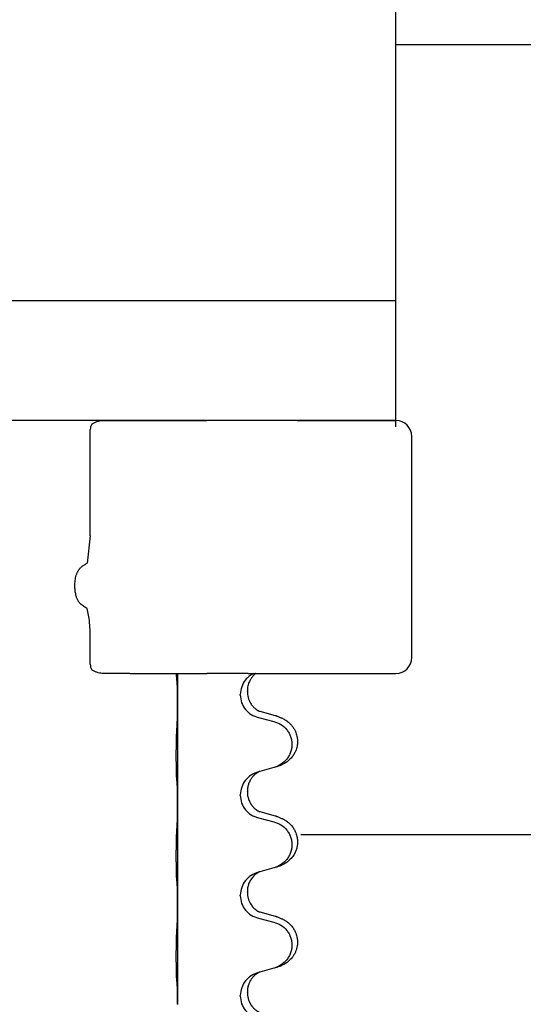
# Model space of a CAD drawing. Units: millimetres. Extents: x -335 to 867, y -218 to 402.
# Drawn here: x 689 to 705, y 307 to 338 of the extents above; entities that cross this region are included whole.
import ezdxf

# ---------------------------------------------------------------- set-up
doc = ezdxf.new("R2010")
doc.units = ezdxf.units.MM
doc.linetypes.add('PHANTOM', pattern=[13, 10, -1, 0, -1, 0, -1])
doc.layers.add('1', color=7, linetype='Continuous')

# ---------------------------------------------------------------- blocks, each defined once
blk = doc.blocks.new('HL50WU-0-70', base_point=(265.676, 91.897))
at = {"color": 7, "linetype": 'Continuous'}
for p, q in [((700.936, 350.034), (700.936, 328.934)), ((700.936, 337.034), (726.436, 337.034)), ((674.936, 328.934), (700.936, 328.934)), ((700.936, 328.934), (700.936, 324.934)), ((691.658, 325.134), (692.528, 325.134)), ((692.528, 325.134), (693.157, 325.134)), ((693.157, 325.134), (694.041, 325.134)), ((694.041, 325.134), (694.968, 325.134)), ((697.827, 325.134), (694.968, 325.134)), ((697.827, 325.134), (700.949, 325.134)), ((699.838, 325.134), (700.838, 325.134)), ((691.277, 321.486), (691.277, 324.847)), ((701.449, 317.634), (701.449, 324.634)), ((691.277, 317.421), (691.277, 318.309)), ((692.528, 317.134), (691.658, 317.134)), ((692.528, 317.134), (693.157, 317.134)), ((693.157, 317.134), (694.007, 317.134)), ((694.007, 317.134), (694.041, 317.134)), ((694.039, 317.134), (694.039, 316.194)), ((694.041, 317.134), (694.968, 317.134)), ((696.27, 317.134), (694.968, 317.134)), ((696.27, 317.134), (696.445, 317.134)), ((696.445, 317.134), (696.518, 317.134)), ((696.518, 317.134), (700.949, 317.134)), ((696.248, 316.56), (696.248, 316.575)), ((696.026, 316.448), (696.026, 316.463)), ((694.039, 316.194), (694.039, 316.179)), ((694.039, 316.179), (694.039, 313.019)), ((696.598, 315.734), (697.084, 315.614)), ((697.144, 315.792), (696.659, 315.925)), ((697.084, 314.151), (696.64, 314.03)), ((696.64, 314.03), (696.598, 314.018)), ((696.026, 313.273), (696.026, 313.288)), ((696.248, 313.385), (696.248, 313.4)), ((694.039, 313.019), (694.039, 313.004)), ((694.039, 313.004), (694.039, 309.844)), ((696.598, 312.559), (697.084, 312.439)), ((697.144, 312.617), (696.659, 312.75)), ((697.084, 310.976), (696.64, 310.855)), ((696.64, 310.855), (696.598, 310.843)), ((696.026, 310.098), (696.026, 310.113)), ((696.248, 310.21), (696.248, 310.225)), ((694.039, 309.844), (694.039, 309.829)), ((694.039, 309.829), (694.039, 306.669)), ((697.144, 309.442), (696.659, 309.575)), ((696.598, 309.384), (697.084, 309.264)), ((696.64, 307.68), (696.598, 307.668)), ((697.084, 307.801), (696.64, 307.68)), ((696.026, 306.923), (696.026, 306.938)), ((696.248, 307.035), (696.248, 307.05)), ((694.039, 306.669), (694.039, 306.654))]:
    blk.add_line(p, q, dxfattribs=at)
for centre, radius, start, end in [((700.949, 324.634), 0.5, 0, 90), ((687.136, 318.323), 4.141, 359.8014, 7.6468), ((700.949, 317.634), 0.5, 270, 0)]:
    blk.add_arc(centre, radius, start, end, dxfattribs=at)
for points, knots in [([(691.322, 325.018), (691.308, 324.991), (691.281, 324.937), (691.278, 324.877), (691.277, 324.847)], [0, 0, 0, 0, 0.0893395, 0.1787451, 0.1787451, 0.1787451, 0.1787451]), ([(691.322, 325.018), (691.347, 325.035), (691.398, 325.067), (691.481, 325.103), (691.568, 325.129), (691.628, 325.132), (691.658, 325.134)], [0, 0, 0, 0, 0.0902163, 0.180435, 0.270853, 0.361264, 0.361264, 0.361264, 0.361264]), ([(691.091, 320.569), (691.106, 320.579), (691.136, 320.597), (691.167, 320.615), (691.182, 320.624)], [0, 0, 0, 0, 0.0533494, 0.1066987, 0.1066987, 0.1066987, 0.1066987]), ([(691.079, 319.246), (691.059, 319.259), (691.019, 319.286), (690.975, 319.325), (690.945, 319.358), (690.927, 319.381), (690.909, 319.406), (690.893, 319.432), (690.877, 319.462), (690.86, 319.497), (690.845, 319.536), (690.83, 319.587), (690.815, 319.646), (690.804, 319.71), (690.797, 319.77), (690.793, 319.821), (690.791, 319.866), (690.79, 319.919), (690.792, 319.988), (690.8, 320.072), (690.813, 320.155), (690.83, 320.224), (690.848, 320.278), (690.863, 320.316), (690.879, 320.351), (690.896, 320.38), (690.913, 320.407), (690.931, 320.433), (690.951, 320.457), (690.97, 320.476), (690.985, 320.491), (690.998, 320.503), (691.012, 320.514), (691.031, 320.53), (691.057, 320.549), (691.079, 320.563), (691.091, 320.569)], [0, 0, 0, 0, 0.072383, 0.144753, 0.17503, 0.205307, 0.234603, 0.2639, 0.299733, 0.335572, 0.380476, 0.42539, 0.493849, 0.562328, 0.620033, 0.677723, 0.715573, 0.753426, 0.837874, 0.922365, 1.006294, 1.090153, 1.133947, 1.177731, 1.213015, 1.248295, 1.278917, 1.30954, 1.341242, 1.37294, 1.389704, 1.406466, 1.424697, 1.442928, 1.481997, 1.521068, 1.521068, 1.521068, 1.521068]), ([(691.179, 319.184), (691.163, 319.195), (691.129, 319.215), (691.096, 319.236), (691.079, 319.246)], [0, 0, 0, 0, 0.0587704, 0.117541, 0.117541, 0.117541, 0.117541]), ([(691.277, 317.421), (691.278, 317.391), (691.281, 317.331), (691.308, 317.277), (691.322, 317.25)], [0, 0, 0, 0, 0.0894056, 0.1787451, 0.1787451, 0.1787451, 0.1787451]), ([(691.658, 317.134), (691.628, 317.136), (691.568, 317.139), (691.481, 317.165), (691.398, 317.201), (691.347, 317.233), (691.322, 317.25)], [0, 0, 0, 0, 0.0903609, 0.1807289, 0.2709986, 0.3612656, 0.3612656, 0.3612656, 0.3612656]), ([(694.014, 316.984), (694.013, 316.997), (694.01, 317.022), (694.009, 317.059), (694.008, 317.094), (694.007, 317.117), (694.007, 317.13), (694.007, 317.133), (694.007, 317.134)], [0, 0, 0, 0, 0.0388533, 0.0777091, 0.1101527, 0.142595, 0.1465638, 0.1505327, 0.1505327, 0.1505327, 0.1505327]), ([(694.025, 316.881), (694.024, 316.89), (694.022, 316.906), (694.019, 316.932), (694.016, 316.958), (694.014, 316.975), (694.014, 316.984)], [0, 0, 0, 0, 0.0251849, 0.0503698, 0.076599, 0.1028283, 0.1028283, 0.1028283, 0.1028283]), ([(694.039, 316.194), (694.039, 316.239), (694.039, 316.33), (694.038, 316.44), (694.037, 316.523), (694.036, 316.576), (694.035, 316.627), (694.034, 316.693), (694.032, 316.778), (694.027, 316.847), (694.025, 316.881)], [0, 0, 0, 0, 0.1361268, 0.2722536, 0.3288234, 0.3853922, 0.4326156, 0.4798416, 0.5837625, 0.6876694, 0.6876694, 0.6876694, 0.6876694]), ([(696.445, 317.134), (696.397, 317.106), (696.301, 317.049), (696.166, 316.908), (696.052, 316.712), (696.035, 316.546), (696.026, 316.463)], [0, 0, 0, 0, 0.1662365, 0.3323705, 0.5805466, 0.8287286, 0.8287286, 0.8287286, 0.8287286]), ([(696.518, 317.134), (696.517, 317.133), (696.513, 317.13), (696.501, 317.121), (696.484, 317.106), (696.457, 317.081), (696.429, 317.052), (696.398, 317.015), (696.368, 316.973), (696.338, 316.925), (696.312, 316.872), (696.286, 316.809), (696.265, 316.737), (696.251, 316.656), (696.249, 316.602), (696.248, 316.575)], [0, 0, 0, 0, 0.0064328, 0.012866, 0.0449242, 0.0769884, 0.1214397, 0.1659, 0.2209192, 0.2759467, 0.3367709, 0.3975978, 0.479327, 0.5610567, 0.6427894, 0.6427894, 0.6427894, 0.6427894]), ([(696.026, 316.448), (696.035, 316.366), (696.051, 316.201), (696.179, 315.985), (696.364, 315.815), (696.52, 315.761), (696.598, 315.734)], [0, 0, 0, 0, 0.2452936, 0.4905862, 0.7359184, 0.9812533, 0.9812533, 0.9812533, 0.9812533]), ([(696.248, 316.56), (696.25, 316.528), (696.252, 316.466), (696.267, 316.392), (696.283, 316.338), (696.295, 316.305), (696.307, 316.275), (696.318, 316.25), (696.329, 316.229), (696.344, 316.2), (696.367, 316.163), (696.397, 316.122), (696.427, 316.085), (696.455, 316.056), (696.481, 316.031), (696.5, 316.015), (696.515, 316.003), (696.527, 315.994), (696.543, 315.983), (696.563, 315.969), (696.586, 315.955), (696.606, 315.944), (696.621, 315.937), (696.627, 315.934), (696.63, 315.933)], [0, 0, 0, 0, 0.0938929, 0.1877688, 0.2252301, 0.2626895, 0.2926559, 0.3226172, 0.3437031, 0.3647926, 0.4193307, 0.4738824, 0.5179925, 0.5620904, 0.5939653, 0.6258348, 0.6380298, 0.6502236, 0.6728909, 0.6955663, 0.7243665, 0.7531509, 0.7632648, 0.7733787, 0.7733787, 0.7733787, 0.7733787]), ([(694.025, 315.422), (694.027, 315.464), (694.031, 315.548), (694.034, 315.655), (694.035, 315.743), (694.036, 315.806), (694.037, 315.865), (694.038, 315.943), (694.039, 316.048), (694.039, 316.135), (694.039, 316.179)], [0, 0, 0, 0, 0.1262599, 0.2525183, 0.321052, 0.3895852, 0.442554, 0.495523, 0.6262616, 0.7570001, 0.7570001, 0.7570001, 0.7570001]), ([(696.659, 315.925), (696.654, 315.926), (696.644, 315.929), (696.635, 315.932), (696.63, 315.933)], [0, 0, 0, 0, 0.01489689, 0.02979377, 0.02979377, 0.02979377, 0.02979377]), ([(697.177, 315.782), (697.207, 315.772), (697.268, 315.751), (697.346, 315.717), (697.411, 315.683), (697.467, 315.649), (697.523, 315.61), (697.584, 315.558), (697.645, 315.495), (697.702, 315.421), (697.749, 315.342), (697.785, 315.263), (697.81, 315.186), (697.83, 315.095), (697.84, 314.986), (697.832, 314.878), (697.814, 314.789), (697.789, 314.705), (697.748, 314.613), (697.693, 314.525), (697.635, 314.454), (697.582, 314.4), (697.529, 314.355), (697.479, 314.318), (697.428, 314.286), (697.377, 314.258), (697.325, 314.233), (697.261, 314.207), (697.185, 314.18), (697.125, 314.163), (697.096, 314.154)], [0, 0, 0, 0, 0.096027, 0.192052, 0.254299, 0.316552, 0.388562, 0.460593, 0.555556, 0.650546, 0.741131, 0.83167, 0.908455, 0.985292, 1.110027, 1.234743, 1.3087, 1.382638, 1.49641, 1.610233, 1.691566, 1.772834, 1.83621, 1.899582, 1.958721, 2.017859, 2.074488, 2.131115, 2.223994, 2.316875, 2.316875, 2.316875, 2.316875]), ([(697.177, 315.782), (697.171, 315.784), (697.161, 315.787), (697.15, 315.79), (697.144, 315.792)], [0, 0, 0, 0, 0.01712207, 0.03424414, 0.03424414, 0.03424414, 0.03424414]), ([(697.084, 315.614), (697.163, 315.586), (697.321, 315.531), (697.478, 315.386), (697.57, 315.247), (697.621, 315.132), (697.652, 315.011), (697.663, 314.886), (697.651, 314.761), (697.619, 314.639), (697.568, 314.525), (697.476, 314.388), (697.324, 314.243), (697.172, 314.184), (697.096, 314.154)], [0, 0, 0, 0, 0.248898, 0.497791, 0.622697, 0.747676, 0.872611, 0.997478, 1.12239, 1.247373, 1.372424, 1.497405, 1.740933, 1.984464, 1.984464, 1.984464, 1.984464]), ([(694.014, 313.809), (694.013, 313.822), (694.01, 313.847), (694.009, 313.884), (694.008, 313.919), (694.007, 313.954), (694.006, 313.993), (694.005, 314.037), (694.004, 314.085), (694.003, 314.139), (694.002, 314.196), (694.002, 314.257), (694.001, 314.321), (694.001, 314.389), (694.001, 314.457), (694.001, 314.527), (694.001, 314.597), (694.001, 314.665), (694.001, 314.732), (694.002, 314.795), (694.002, 314.856), (694.003, 314.913), (694.004, 314.967), (694.005, 315.021), (694.006, 315.075), (694.008, 315.136), (694.01, 315.201), (694.012, 315.248), (694.014, 315.271)], [0, 0, 0, 0, 0.038853, 0.077709, 0.110153, 0.142595, 0.184238, 0.225881, 0.276792, 0.327702, 0.387232, 0.446762, 0.512955, 0.579148, 0.648877, 0.718606, 0.788125, 0.857644, 0.923219, 0.988793, 1.048028, 1.107262, 1.159001, 1.210739, 1.266824, 1.322909, 1.392873, 1.462834, 1.462834, 1.462834, 1.462834]), ([(694.025, 313.706), (694.024, 313.715), (694.022, 313.731), (694.019, 313.757), (694.016, 313.783), (694.014, 313.8), (694.014, 313.809)], [0, 0, 0, 0, 0.0251849, 0.0503698, 0.076599, 0.1028283, 0.1028283, 0.1028283, 0.1028283]), ([(696.598, 314.018), (696.52, 313.989), (696.364, 313.931), (696.18, 313.757), (696.052, 313.538), (696.035, 313.371), (696.026, 313.288)], [0, 0, 0, 0, 0.2476959, 0.4953848, 0.743561, 0.9917429, 0.9917429, 0.9917429, 0.9917429]), ([(696.64, 314.03), (696.635, 314.029), (696.627, 314.025), (696.611, 314.018), (696.59, 314.007), (696.567, 313.993), (696.546, 313.979), (696.53, 313.968), (696.518, 313.959), (696.503, 313.947), (696.484, 313.931), (696.457, 313.906), (696.429, 313.877), (696.398, 313.84), (696.368, 313.798), (696.338, 313.749), (696.311, 313.696), (696.289, 313.641), (696.273, 313.588), (696.26, 313.531), (696.25, 313.468), (696.249, 313.423), (696.248, 313.4)], [0, 0, 0, 0, 0.0132133, 0.0264267, 0.0552583, 0.0841047, 0.106831, 0.1295493, 0.1417847, 0.1540213, 0.1860795, 0.2181437, 0.2625952, 0.3070553, 0.3620734, 0.417102, 0.4791835, 0.5412621, 0.5937562, 0.6462412, 0.7151332, 0.7840031, 0.7840031, 0.7840031, 0.7840031]), ([(694.039, 313.019), (694.039, 313.064), (694.039, 313.155), (694.038, 313.265), (694.037, 313.348), (694.036, 313.401), (694.035, 313.452), (694.034, 313.518), (694.032, 313.603), (694.027, 313.672), (694.025, 313.706)], [0, 0, 0, 0, 0.1361268, 0.2722536, 0.3288234, 0.3853922, 0.4326156, 0.4798416, 0.5837625, 0.6876694, 0.6876694, 0.6876694, 0.6876694]), ([(696.026, 313.273), (696.035, 313.191), (696.051, 313.026), (696.179, 312.81), (696.364, 312.64), (696.52, 312.586), (696.598, 312.559)], [0, 0, 0, 0, 0.2452936, 0.4905862, 0.7359184, 0.9812533, 0.9812533, 0.9812533, 0.9812533]), ([(696.248, 313.385), (696.25, 313.344), (696.254, 313.263), (696.281, 313.164), (696.311, 313.089), (696.332, 313.046), (696.349, 313.017), (696.362, 312.996), (696.377, 312.974), (696.396, 312.948), (696.418, 312.921), (696.444, 312.892), (696.473, 312.864), (696.497, 312.842), (696.515, 312.828), (696.527, 312.819), (696.543, 312.808), (696.563, 312.794), (696.586, 312.78), (696.606, 312.769), (696.621, 312.762), (696.627, 312.759), (696.63, 312.758)], [0, 0, 0, 0, 0.1218157, 0.2436287, 0.3041316, 0.3646057, 0.3857879, 0.4069666, 0.436804, 0.4666459, 0.5035056, 0.5403696, 0.5830245, 0.6256693, 0.6378646, 0.6500582, 0.6727252, 0.6954008, 0.7242011, 0.7529854, 0.7630993, 0.7732132, 0.7732132, 0.7732132, 0.7732132]), ([(694.025, 312.247), (694.027, 312.289), (694.031, 312.373), (694.034, 312.473), (694.035, 312.545), (694.036, 312.601), (694.037, 312.667), (694.038, 312.761), (694.039, 312.873), (694.039, 312.96), (694.039, 313.004)], [0, 0, 0, 0, 0.1262599, 0.2525183, 0.2984002, 0.3442818, 0.4199023, 0.495523, 0.6262616, 0.7570001, 0.7570001, 0.7570001, 0.7570001]), ([(696.659, 312.75), (696.654, 312.751), (696.644, 312.754), (696.635, 312.757), (696.63, 312.758)], [0, 0, 0, 0, 0.01489689, 0.02979377, 0.02979377, 0.02979377, 0.02979377]), ([(697.177, 312.607), (697.207, 312.597), (697.268, 312.576), (697.346, 312.542), (697.411, 312.508), (697.467, 312.474), (697.523, 312.434), (697.579, 312.387), (697.631, 312.335), (697.686, 312.268), (697.74, 312.185), (697.783, 312.094), (697.81, 312.011), (697.83, 311.92), (697.84, 311.811), (697.831, 311.69), (697.805, 311.575), (697.768, 311.481), (697.727, 311.404), (697.685, 311.34), (697.635, 311.279), (697.582, 311.225), (697.529, 311.18), (697.479, 311.143), (697.428, 311.111), (697.377, 311.083), (697.325, 311.058), (697.261, 311.032), (697.185, 311.005), (697.125, 310.988), (697.096, 310.979)], [0, 0, 0, 0, 0.096027, 0.192052, 0.254296, 0.316552, 0.388575, 0.460593, 0.535268, 0.60999, 0.720825, 0.831641, 0.908449, 0.985263, 1.109927, 1.234719, 1.348459, 1.462069, 1.53615, 1.61021, 1.691509, 1.772809, 1.836191, 1.899557, 1.958695, 2.017835, 2.074464, 2.131091, 2.22397, 2.31685, 2.31685, 2.31685, 2.31685]), ([(697.177, 312.607), (697.171, 312.609), (697.161, 312.612), (697.15, 312.615), (697.144, 312.617)], [0, 0, 0, 0, 0.01712207, 0.03424414, 0.03424414, 0.03424414, 0.03424414]), ([(697.084, 312.439), (697.163, 312.411), (697.321, 312.356), (697.478, 312.211), (697.57, 312.072), (697.621, 311.957), (697.652, 311.836), (697.663, 311.711), (697.651, 311.586), (697.619, 311.464), (697.568, 311.35), (697.476, 311.213), (697.324, 311.068), (697.172, 311.009), (697.096, 310.979)], [0, 0, 0, 0, 0.248898, 0.497791, 0.622697, 0.747676, 0.872611, 0.997478, 1.12239, 1.247373, 1.372424, 1.497405, 1.740933, 1.984464, 1.984464, 1.984464, 1.984464]), ([(694.014, 310.634), (694.013, 310.647), (694.01, 310.672), (694.009, 310.709), (694.008, 310.744), (694.007, 310.779), (694.006, 310.818), (694.005, 310.862), (694.004, 310.91), (694.003, 310.964), (694.002, 311.021), (694.002, 311.082), (694.001, 311.146), (694.001, 311.214), (694.001, 311.282), (694.001, 311.352), (694.001, 311.422), (694.001, 311.49), (694.001, 311.557), (694.002, 311.62), (694.002, 311.681), (694.003, 311.738), (694.004, 311.792), (694.005, 311.846), (694.006, 311.9), (694.008, 311.961), (694.01, 312.026), (694.012, 312.073), (694.014, 312.096)], [0, 0, 0, 0, 0.038853, 0.077709, 0.110153, 0.142595, 0.184238, 0.225881, 0.276792, 0.327702, 0.387232, 0.446762, 0.512955, 0.579148, 0.648877, 0.718606, 0.788125, 0.857644, 0.923219, 0.988793, 1.048028, 1.107262, 1.159001, 1.210739, 1.266824, 1.322909, 1.392873, 1.462834, 1.462834, 1.462834, 1.462834]), ([(696.598, 310.843), (696.52, 310.814), (696.364, 310.756), (696.18, 310.582), (696.052, 310.363), (696.035, 310.196), (696.026, 310.113)], [0, 0, 0, 0, 0.2476959, 0.4953848, 0.743561, 0.9917429, 0.9917429, 0.9917429, 0.9917429]), ([(696.64, 310.855), (696.635, 310.854), (696.627, 310.85), (696.611, 310.843), (696.59, 310.832), (696.567, 310.818), (696.546, 310.804), (696.53, 310.793), (696.518, 310.784), (696.495, 310.765), (696.46, 310.735), (696.416, 310.687), (696.375, 310.634), (696.34, 310.578), (696.312, 310.522), (696.281, 310.446), (696.254, 310.347), (696.25, 310.265), (696.248, 310.225)], [0, 0, 0, 0, 0.0132133, 0.0264267, 0.0552582, 0.0841047, 0.1068313, 0.1295493, 0.1417842, 0.1540213, 0.2174842, 0.2810014, 0.3490331, 0.4170499, 0.477878, 0.5387009, 0.661213, 0.7837277, 0.7837277, 0.7837277, 0.7837277]), ([(694.025, 310.531), (694.024, 310.54), (694.022, 310.556), (694.019, 310.582), (694.016, 310.608), (694.014, 310.625), (694.014, 310.634)], [0, 0, 0, 0, 0.0251849, 0.0503698, 0.076599, 0.1028283, 0.1028283, 0.1028283, 0.1028283]), ([(694.039, 309.844), (694.039, 309.889), (694.039, 309.98), (694.038, 310.09), (694.037, 310.173), (694.036, 310.226), (694.035, 310.277), (694.034, 310.343), (694.032, 310.428), (694.027, 310.497), (694.025, 310.531)], [0, 0, 0, 0, 0.1361268, 0.2722536, 0.3288234, 0.3853922, 0.4326156, 0.4798416, 0.5837625, 0.6876694, 0.6876694, 0.6876694, 0.6876694]), ([(696.026, 310.098), (696.035, 310.016), (696.051, 309.851), (696.179, 309.635), (696.364, 309.465), (696.52, 309.411), (696.598, 309.384)], [0, 0, 0, 0, 0.2452936, 0.4905862, 0.7359184, 0.9812533, 0.9812533, 0.9812533, 0.9812533]), ([(696.248, 310.21), (696.249, 310.193), (696.249, 310.159), (696.254, 310.112), (696.261, 310.071), (696.27, 310.032), (696.282, 309.992), (696.297, 309.948), (696.316, 309.904), (696.341, 309.855), (696.374, 309.802), (696.414, 309.75), (696.458, 309.702), (696.492, 309.671), (696.515, 309.653), (696.527, 309.644), (696.543, 309.633), (696.563, 309.619), (696.586, 309.605), (696.606, 309.594), (696.621, 309.587), (696.627, 309.584), (696.63, 309.583)], [0, 0, 0, 0, 0.0508894, 0.1017866, 0.1393285, 0.176874, 0.22091, 0.264948, 0.3149062, 0.364876, 0.4323687, 0.4998836, 0.5629029, 0.6258678, 0.6380633, 0.6502566, 0.6729236, 0.6955992, 0.7243996, 0.7531838, 0.7632977, 0.7734116, 0.7734116, 0.7734116, 0.7734116]), ([(694.025, 309.072), (694.027, 309.114), (694.031, 309.198), (694.034, 309.298), (694.035, 309.37), (694.036, 309.426), (694.037, 309.492), (694.038, 309.586), (694.039, 309.698), (694.039, 309.785), (694.039, 309.829)], [0, 0, 0, 0, 0.1262576, 0.2525195, 0.2984016, 0.344283, 0.4199034, 0.4955242, 0.6262627, 0.7570013, 0.7570013, 0.7570013, 0.7570013]), ([(696.659, 309.575), (696.654, 309.576), (696.644, 309.579), (696.635, 309.582), (696.63, 309.583)], [0, 0, 0, 0, 0.01489689, 0.02979377, 0.02979377, 0.02979377, 0.02979377]), ([(697.177, 309.432), (697.207, 309.422), (697.268, 309.401), (697.346, 309.367), (697.411, 309.333), (697.467, 309.299), (697.523, 309.259), (697.579, 309.212), (697.631, 309.16), (697.686, 309.093), (697.74, 309.01), (697.783, 308.919), (697.81, 308.836), (697.83, 308.745), (697.84, 308.636), (697.831, 308.522), (697.81, 308.42), (697.779, 308.331), (697.738, 308.246), (697.689, 308.17), (697.635, 308.104), (697.582, 308.05), (697.529, 308.005), (697.479, 307.968), (697.428, 307.936), (697.377, 307.908), (697.325, 307.883), (697.261, 307.857), (697.185, 307.83), (697.125, 307.813), (697.096, 307.804)], [0, 0, 0, 0, 0.096027, 0.192052, 0.254296, 0.316552, 0.388575, 0.460593, 0.535268, 0.60999, 0.720826, 0.831641, 0.908444, 0.985264, 1.109961, 1.234716, 1.32816, 1.421544, 1.515891, 1.610239, 1.691555, 1.772839, 1.836218, 1.899587, 1.958726, 2.017865, 2.074494, 2.131121, 2.224, 2.316881, 2.316881, 2.316881, 2.316881]), ([(697.177, 309.432), (697.171, 309.434), (697.161, 309.437), (697.15, 309.44), (697.144, 309.442)], [0, 0, 0, 0, 0.01712207, 0.03424414, 0.03424414, 0.03424414, 0.03424414]), ([(697.084, 309.264), (697.163, 309.236), (697.321, 309.181), (697.478, 309.036), (697.57, 308.897), (697.621, 308.782), (697.652, 308.661), (697.663, 308.536), (697.651, 308.411), (697.619, 308.289), (697.568, 308.175), (697.476, 308.038), (697.324, 307.893), (697.172, 307.834), (697.096, 307.804)], [0, 0, 0, 0, 0.248898, 0.497791, 0.622697, 0.747676, 0.872611, 0.997478, 1.12239, 1.247373, 1.372424, 1.497405, 1.740933, 1.984464, 1.984464, 1.984464, 1.984464]), ([(694.014, 307.459), (694.013, 307.472), (694.01, 307.497), (694.009, 307.534), (694.008, 307.569), (694.007, 307.604), (694.006, 307.643), (694.005, 307.687), (694.004, 307.735), (694.003, 307.789), (694.002, 307.846), (694.002, 307.907), (694.001, 307.971), (694.001, 308.039), (694.001, 308.107), (694.001, 308.177), (694.001, 308.247), (694.001, 308.315), (694.001, 308.382), (694.002, 308.445), (694.002, 308.506), (694.003, 308.563), (694.004, 308.617), (694.005, 308.671), (694.006, 308.725), (694.008, 308.786), (694.01, 308.851), (694.012, 308.898), (694.014, 308.921)], [0, 0, 0, 0, 0.038853, 0.077709, 0.110153, 0.142595, 0.184238, 0.225881, 0.276792, 0.327702, 0.387232, 0.446762, 0.512955, 0.579148, 0.648877, 0.718606, 0.788125, 0.857644, 0.923219, 0.988793, 1.048028, 1.107262, 1.159001, 1.210739, 1.266824, 1.322909, 1.392873, 1.462834, 1.462834, 1.462834, 1.462834]), ([(696.598, 307.668), (696.52, 307.639), (696.364, 307.581), (696.18, 307.407), (696.052, 307.188), (696.035, 307.021), (696.026, 306.938)], [0, 0, 0, 0, 0.2476959, 0.4953848, 0.743561, 0.9917429, 0.9917429, 0.9917429, 0.9917429]), ([(696.64, 307.68), (696.635, 307.679), (696.627, 307.675), (696.611, 307.668), (696.59, 307.657), (696.567, 307.643), (696.546, 307.629), (696.53, 307.618), (696.518, 307.609), (696.497, 307.592), (696.465, 307.565), (696.429, 307.527), (696.398, 307.489), (696.374, 307.457), (696.355, 307.427), (696.34, 307.402), (696.327, 307.376), (696.312, 307.347), (696.298, 307.314), (696.276, 307.252), (696.254, 307.164), (696.25, 307.088), (696.248, 307.05)], [0, 0, 0, 0, 0.0132133, 0.0264267, 0.0552582, 0.0841047, 0.1068313, 0.1295492, 0.1417842, 0.1540213, 0.2101073, 0.266222, 0.3112294, 0.3562183, 0.3866592, 0.417099, 0.4448903, 0.4726818, 0.5139975, 0.5553235, 0.6695716, 0.7838613, 0.7838613, 0.7838613, 0.7838613]), ([(694.025, 307.356), (694.024, 307.365), (694.022, 307.381), (694.019, 307.407), (694.016, 307.433), (694.014, 307.45), (694.014, 307.459)], [0, 0, 0, 0, 0.0251849, 0.0503698, 0.076599, 0.1028283, 0.1028283, 0.1028283, 0.1028283]), ([(694.039, 306.669), (694.039, 306.714), (694.039, 306.805), (694.038, 306.915), (694.037, 306.998), (694.036, 307.051), (694.035, 307.102), (694.034, 307.168), (694.032, 307.253), (694.027, 307.322), (694.025, 307.356)], [0, 0, 0, 0, 0.1361268, 0.2722536, 0.3288234, 0.3853922, 0.4326156, 0.4798416, 0.5837625, 0.6876694, 0.6876694, 0.6876694, 0.6876694]), ([(696.026, 306.923), (696.035, 306.841), (696.051, 306.676), (696.179, 306.46), (696.364, 306.29), (696.52, 306.236), (696.598, 306.209)], [0, 0, 0, 0, 0.2452936, 0.4905862, 0.7359184, 0.9812533, 0.9812533, 0.9812533, 0.9812533]), ([(696.248, 307.035), (696.25, 307.003), (696.252, 306.941), (696.267, 306.867), (696.283, 306.813), (696.295, 306.78), (696.307, 306.75), (696.318, 306.725), (696.329, 306.704), (696.339, 306.685), (696.349, 306.667), (696.362, 306.646), (696.377, 306.624), (696.396, 306.598), (696.418, 306.571), (696.444, 306.542), (696.473, 306.514), (696.497, 306.492), (696.515, 306.478), (696.527, 306.469), (696.543, 306.458), (696.563, 306.444), (696.586, 306.43), (696.606, 306.419), (696.621, 306.412), (696.627, 306.409), (696.63, 306.408)], [0, 0, 0, 0, 0.0938929, 0.1877688, 0.2252303, 0.2626894, 0.2926552, 0.3226172, 0.3437048, 0.3647925, 0.3859729, 0.4071533, 0.4369912, 0.4668326, 0.5036922, 0.5405563, 0.5832112, 0.625856, 0.6380513, 0.6502449, 0.6729119, 0.6955875, 0.7243878, 0.7531721, 0.763286, 0.7733999, 0.7733999, 0.7733999, 0.7733999])]:
    blk.add_open_spline(points, degree=3, knots=knots, dxfattribs=at)
for points in [[(694.014, 315.271), (694.015, 315.296), (694.019, 315.347), (694.023, 315.397), (694.025, 315.422)], [(697.096, 314.154), (697.094, 314.154), (697.09, 314.153), (697.086, 314.152), (697.084, 314.151)], [(694.014, 312.096), (694.015, 312.121), (694.019, 312.172), (694.023, 312.222), (694.025, 312.247)], [(697.096, 310.979), (697.094, 310.979), (697.09, 310.978), (697.086, 310.977), (697.084, 310.976)], [(694.014, 308.921), (694.015, 308.946), (694.019, 308.997), (694.023, 309.047), (694.025, 309.072)], [(697.096, 307.804), (697.094, 307.804), (697.09, 307.803), (697.086, 307.802), (697.084, 307.801)]]:
    blk.add_open_spline(points, degree=3, dxfattribs=at)
at = {"layer": '1', "color": 7, "linetype": 'Continuous'}
for p, q in [((700.949, 325.134), (674.923, 325.134)), ((691.277, 321.486), (691.182, 320.624)), ((691.24, 318.874), (691.179, 319.184))]:
    blk.add_line(p, q, dxfattribs=at)
at = {"layer": '1', "color": 2, "linetype": 'PHANTOM'}
blk.add_line((697.936, 312.034), (726.436, 312.034), dxfattribs=at)

msp = doc.modelspace()

# ---------------------------------------------------------------- block references
msp.add_blockref('HL50WU-0-70', (265.676, 91.897))

doc.saveas('drawing.dxf')
